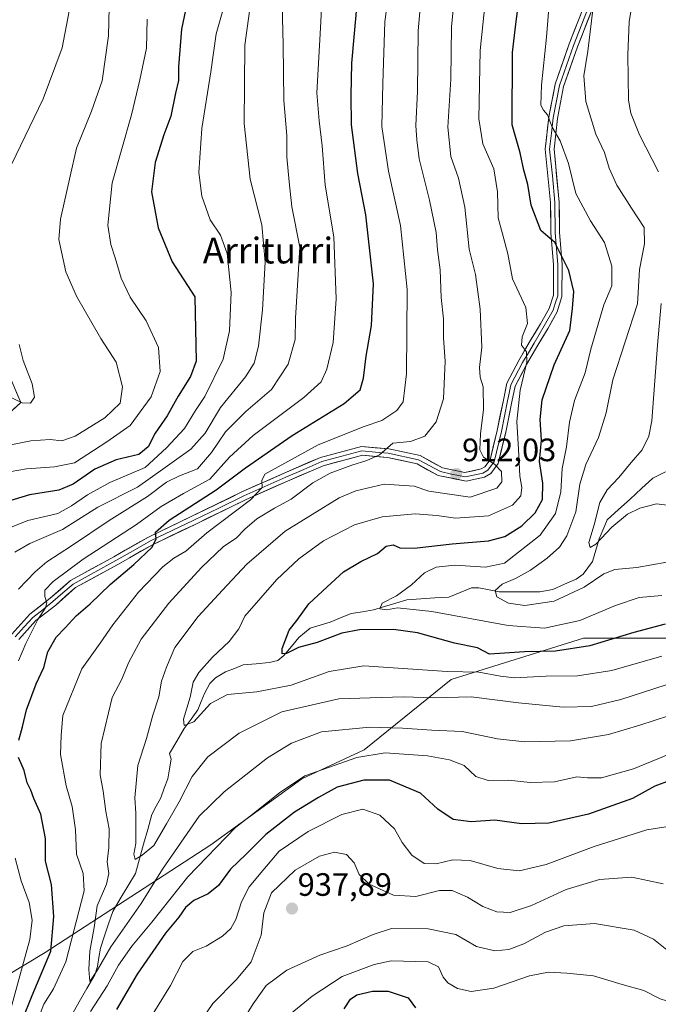
# Model space of a CAD drawing. Units: metres. Extents: x 641085 to 644534, y 4753016 to 4755400.
# Drawn here: x 641933 to 642130, y 4754173 to 4754478 of the extents above; entities that cross this region are included whole.
import ezdxf
from ezdxf.enums import TextEntityAlignment as Align

# ---------------------------------------------------------------- set-up
doc = ezdxf.new("R2010")
doc.units = ezdxf.units.M
doc.header["$MEASUREMENT"] = 0
for name, color, linetype, lineweight in [('Arbolado forestal CxS', 92, 'Continuous', 0), ('Carátula', 7, 'Continuous', 5), ('Corriente natural lineal', 142, 'Continuous', 13), ('Curva de nivel maestra', 36, 'Continuous', 30), ('Curva de nivel normal', 36, 'Continuous', 0), ('Layer 0', 7, 'Continuous', 0), ('Punto de cota en terreno', 7, 'Continuous', 0), ('Rótulo de punto de cota en terreno', 19, 'Continuous', 0), ('Texto cartográfico', 19, 'Continuous', 0)]:
    doc.layers.add(name, color=color, linetype=linetype, lineweight=lineweight)
doc.styles.add('Arial', font='txt', dxfattribs={"height": 0.2})

# ---------------------------------------------------------------- blocks, each defined once
blk = doc.blocks.new('*U183')
at = {"layer": 'Curva de nivel normal', "color": 36, "linetype": 'Continuous', "lineweight": 0}
for points in [[(642137.88, 4754229.14, 930), (642126.78, 4754227.46, 930), (642110.4, 4754222.24, 930), (642095.55, 4754216.7, 930), (642087.23, 4754214.76, 930), (642080.66, 4754215.48, 930), (642072.08, 4754217.89, 930), (642066.68, 4754218.16, 930), (642061.55, 4754216.86, 930), (642057.85, 4754216.99, 930), (642053.97, 4754219.52, 930), (642050.97, 4754223.5, 930), (642048.64, 4754227.69, 930), (642044.08, 4754231.93, 930), (642038.89, 4754233.84, 930), (642032.37, 4754232.19, 930), (642021.89, 4754226.92, 930), (642012.97, 4754220.81, 930), (642007.92, 4754214.78, 930), (642003.67, 4754209.72, 930), (642001.32, 4754205.11, 930), (641999.53, 4754199.68, 930), (641997.97, 4754196.83, 930), (641995.4, 4754194.48, 930), (641990.4, 4754191.4, 930), (641986.27, 4754189.7, 930), (641983.16, 4754186.62, 930), (641979.36, 4754179.22, 930), (641972.34, 4754167.88, 930)], [(641926.46, 4754159.55, 930), (641932.67, 4754182.22, 930), (641935.82, 4754193.44, 930), (641936.54, 4754199.46, 930), (641935.64, 4754204.93, 930), (641933.1, 4754211.62, 930), (641931.31, 4754218.68, 930)], [(641932.3, 4754279.7, 930), (641934.59, 4754285.15, 930), (641938.31, 4754292.52, 930), (641940.67, 4754296.18, 930), (641941.05, 4754297.74, 930), (641940.4, 4754299.66, 930), (641940.49, 4754301.58, 930), (641943.02, 4754304.3, 930), (641952.32, 4754311.23, 930), (641968.82, 4754321.97, 930), (641976.49, 4754327.56, 930), (641983.32, 4754331.5, 930), (641991.5, 4754335.98, 930), (641997.54, 4754342.82, 930), (642004.89, 4754349.55, 930), (642020.59, 4754361.29, 930), (642025.96, 4754366.12, 930), (642027.73, 4754369.99, 930), (642029.62, 4754378.27, 930), (642030.6, 4754391.79, 930), (642029.89, 4754410.96, 930), (642027.18, 4754427.02, 930), (642026.3, 4754439.16, 930), (642025.3, 4754446.95, 930), (642024.59, 4754455.55, 930), (642025.9, 4754477.62, 930), (642026.63, 4754495.08, 930)]]:
    blk.add_polyline3d(points, dxfattribs=at)
blk = doc.blocks.new('*U184')
at = {"layer": 'Curva de nivel normal', "color": 36, "linetype": 'Continuous', "lineweight": 0}
blk.add_polyline3d([(642110.36, 4754483.84, 890), (642108.48, 4754468.48, 890), (642107.19, 4754460.9, 890), (642107.84, 4754452.88, 890), (642110.92, 4754442.83, 890), (642113.68, 4754437.11, 890), (642115.03, 4754432.3, 890), (642117.46, 4754427, 890), (642121.96, 4754419.88, 890), (642125.92, 4754413.88, 890), (642126.05, 4754408.88, 890), (642124.47, 4754400.88, 890), (642123.89, 4754390.22, 890), (642116.25, 4754366.72, 890), (642114.17, 4754356.56, 890), (642111.74, 4754348.88, 890), (642107.89, 4754340.53, 890), (642106.05, 4754334.46, 890), (642104.77, 4754325.86, 890), (642101.95, 4754318.47, 890), (642099.68, 4754314.91, 890), (642095.9, 4754311.47, 890), (642090.76, 4754307.8, 890), (642086.08, 4754305.23, 890), (642081.99, 4754303.47, 890), (642079.8, 4754301.55, 890), (642080.32, 4754299.52, 890), (642083.89, 4754297.61, 890), (642089.03, 4754296.86, 890), (642098.02, 4754298.18, 890), (642107.39, 4754302.55, 890), (642113.4, 4754306.63, 890), (642116.88, 4754308.03, 890), (642123.66, 4754308.68, 890), (642132.88, 4754310.24, 890)], dxfattribs=at)
blk = doc.blocks.new('*U187')
at = {"layer": 'Curva de nivel normal', "color": 36, "linetype": 'Continuous', "lineweight": 0}
blk.add_polyline3d([(642077.68, 4754492.64, 905), (642075.15, 4754468.68, 905), (642074.75, 4754447.56, 905), (642076, 4754439.82, 905), (642079.34, 4754432.04, 905), (642080.54, 4754424.91, 905), (642080.69, 4754416.88, 905), (642082.11, 4754411.94, 905), (642083.74, 4754405.75, 905), (642085.13, 4754398.01, 905), (642089.3, 4754389.1, 905), (642089.76, 4754384.2, 905), (642088.16, 4754380.03, 905), (642087.97, 4754377.51, 905), (642089.49, 4754375.4, 905), (642089.63, 4754372.25, 905), (642087.55, 4754363.57, 905), (642086.46, 4754353.88, 905), (642087.06, 4754345.22, 905), (642087.42, 4754336.88, 905), (642088.09, 4754333.42, 905), (642087.78, 4754330.82, 905), (642085.14, 4754327.98, 905), (642077.7, 4754324.66, 905), (642067.48, 4754323.92, 905), (642061.74, 4754324.78, 905), (642055.07, 4754325.25, 905), (642044.88, 4754324.29, 905), (642036.3, 4754321.81, 905), (642026.71, 4754316.85, 905), (642019.05, 4754311.36, 905), (642012.23, 4754304.94, 905), (642002.38, 4754293.55, 905), (642000.43, 4754289.62, 905), (641997.5, 4754285.73, 905), (641992.32, 4754280.83, 905), (641988.07, 4754276.1, 905), (641986.36, 4754273.17, 905), (641985.37, 4754268.49, 905), (641983.34, 4754261.66, 905), (641983.52, 4754259.67, 905), (641986.56, 4754260.88, 905), (641991.69, 4754266.55, 905), (641997, 4754269.28, 905), (642006.05, 4754270.12, 905), (642016.66, 4754272.16, 905), (642028.43, 4754276.41, 905), (642039.13, 4754278.22, 905), (642064.95, 4754276.43, 905), (642074.75, 4754276.24, 905), (642081.4, 4754275, 905), (642085.74, 4754274.46, 905), (642095.59, 4754275.02, 905), (642105.27, 4754275.04, 905), (642115.93, 4754276.74, 905), (642131.35, 4754281.21, 905)], dxfattribs=at)
blk = doc.blocks.new('*U192')
at = {"layer": 'Curva de nivel normal', "color": 36, "linetype": 'Continuous', "lineweight": 0}
blk.add_polyline3d([(642136.26, 4754273.48, 910), (642118.7, 4754267.8, 910), (642109.6, 4754265.58, 910), (642100.86, 4754265.37, 910), (642086.99, 4754266.73, 910), (642072.41, 4754268.61, 910), (642060.7, 4754268.28, 910), (642051.4, 4754268.57, 910), (642041.07, 4754268.32, 910), (642031.4, 4754267.96, 910), (642013.79, 4754263.97, 910), (642000.57, 4754257.35, 910), (641990.88, 4754250.06, 910), (641985.99, 4754243.9, 910), (641982.01, 4754236.06, 910), (641978.07, 4754229.22, 910), (641974.17, 4754222.55, 910), (641970.56, 4754219.55, 910), (641968.38, 4754218.22, 910), (641967.99, 4754219.88, 910), (641968.64, 4754223.22, 910), (641968.57, 4754226.55, 910), (641968.58, 4754232.56, 910), (641968.31, 4754237.34, 910), (641969.18, 4754247.32, 910), (641971.89, 4754255.7, 910), (641973.89, 4754262.9, 910), (641975.72, 4754268.6, 910), (641976.57, 4754273.41, 910), (641978.14, 4754277.78, 910), (641980.67, 4754283.86, 910), (641987.87, 4754293.42, 910), (641995.38, 4754301.58, 910), (642002.91, 4754309.7, 910), (642014.84, 4754319.84, 910), (642031.53, 4754330.18, 910), (642036.66, 4754332.36, 910), (642045.45, 4754334.42, 910), (642054.74, 4754333.79, 910), (642059.24, 4754332.29, 910), (642072.07, 4754330.39, 910), (642080.28, 4754333.24, 910), (642081.91, 4754335.18, 910), (642081.74, 4754338.32, 910), (642079.64, 4754340.64, 910), (642076.15, 4754342.8, 910), (642075.04, 4754345.02, 910), (642075.26, 4754350.03, 910), (642076.22, 4754357.55, 910), (642076.08, 4754364.55, 910), (642075.18, 4754367.55, 910), (642074.97, 4754370.53, 910), (642075.65, 4754376.81, 910), (642075.18, 4754388.63, 910), (642073.75, 4754399.33, 910), (642071.76, 4754407.22, 910), (642070.45, 4754420.22, 910), (642068.43, 4754429.22, 910), (642066.1, 4754435.88, 910), (642065.14, 4754444.96, 910), (642066.08, 4754459.8, 910), (642066.28, 4754476.1, 910), (642068, 4754493.5, 910)], dxfattribs=at)
blk = doc.blocks.new('*U193')
at = {"layer": 'Curva de nivel normal', "color": 36, "linetype": 'Continuous', "lineweight": 0}
for points in [[(641950.12, 4754492.37, 965), (641945.79, 4754469.55, 965), (641939.94, 4754453.7, 965), (641930.09, 4754433.43, 965)], [(641932.54, 4754377.66, 965), (641933.73, 4754372.71, 965), (641936.48, 4754365.45, 965), (641937.26, 4754361.35, 965), (641935.99, 4754359.49, 965), (641933.4, 4754359.57, 965), (641928.65, 4754361.93, 965)]]:
    blk.add_polyline3d(points, dxfattribs=at)
blk = doc.blocks.new('*U196')
at = {"layer": 'Curva de nivel normal', "color": 36, "linetype": 'Continuous', "lineweight": 0}
for points in [[(642139.55, 4754171.69, 945), (642134.74, 4754173.89, 945), (642130.89, 4754175.12, 945), (642125.84, 4754177.64, 945), (642119.08, 4754179.53, 945), (642110.21, 4754182.24, 945), (642101.95, 4754182.98, 945), (642096.29, 4754183.35, 945), (642090.4, 4754182.2, 945), (642079.4, 4754178.34, 945), (642072.4, 4754177.35, 945), (642068.18, 4754178.32, 945), (642065.14, 4754180.05, 945), (642063.67, 4754181.8, 945), (642062.22, 4754184.97, 945), (642059.06, 4754186.52, 945), (642047.65, 4754186.8, 945), (642042.37, 4754185.68, 945), (642032.44, 4754182.03, 945), (642023.14, 4754175.93, 945), (642010.07, 4754165.22, 945)], [(641926.74, 4754319.73, 945), (641935.14, 4754323.16, 945), (641944.51, 4754325.33, 945), (641948.74, 4754327.74, 945), (641953.66, 4754331.16, 945), (641960.52, 4754334.98, 945), (641971.51, 4754339.55, 945), (641978.09, 4754345.73, 945), (641983.63, 4754351.62, 945), (641987.02, 4754357.22, 945), (641990, 4754361.55, 945), (641995.64, 4754373.13, 945), (641997.58, 4754381.89, 945), (641998.1, 4754393.82, 945), (641996.82, 4754405.88, 945), (641994.78, 4754411.55, 945), (641991.56, 4754416.32, 945), (641989, 4754423.62, 945), (641988.15, 4754430.98, 945), (641989, 4754444.55, 945), (641991.82, 4754462.09, 945), (641993.43, 4754473.87, 945), (641995.52, 4754481.04, 945)]]:
    blk.add_polyline3d(points, dxfattribs=at)
blk = doc.blocks.new('*U199')
at = {"layer": 'Curva de nivel normal', "color": 36, "linetype": 'Continuous', "lineweight": 0}
blk.add_polyline3d([(641960.42, 4754486.53, 960), (641960.12, 4754473.22, 960), (641958.17, 4754459.32, 960), (641954.84, 4754449.89, 960), (641950.25, 4754438.44, 960), (641948.3, 4754429.78, 960), (641945.25, 4754416.53, 960), (641944.81, 4754410.22, 960), (641946.91, 4754400.22, 960), (641950.29, 4754392.64, 960), (641957.73, 4754379.55, 960), (641962.5, 4754372.22, 960), (641964.49, 4754364.55, 960), (641963.8, 4754359.55, 960), (641959.03, 4754354.99, 960), (641949.8, 4754349.32, 960), (641945.74, 4754347.81, 960), (641942.07, 4754348.29, 960), (641936.07, 4754347.81, 960), (641923.74, 4754345.42, 960)], dxfattribs=at)
blk = doc.blocks.new('*U203')
at = {"layer": 'Curva de nivel normal', "color": 36, "linetype": 'Continuous', "lineweight": 0}
for points in [[(642124.43, 4754497.06, 885), (642121.28, 4754477.61, 885), (642120.81, 4754467.33, 885), (642121.05, 4754453.3, 885), (642121.8, 4754449.32, 885), (642124.51, 4754442.62, 885), (642130.32, 4754431.14, 885)], [(642131.21, 4754390.36, 885), (642130.03, 4754377.43, 885), (642128.28, 4754354.08, 885), (642127.4, 4754349.31, 885), (642125.27, 4754345.02, 885), (642121.84, 4754341.19, 885), (642118.04, 4754336.48, 885), (642114.41, 4754332.69, 885), (642112.18, 4754328.76, 885), (642110.42, 4754321.89, 885), (642108.75, 4754316.41, 885), (642109.18, 4754314.85, 885), (642110.93, 4754315.89, 885), (642115.9, 4754321.09, 885), (642120.74, 4754325.11, 885), (642124.57, 4754327.01, 885), (642129.74, 4754328.31, 885), (642135.4, 4754327.62, 885)]]:
    blk.add_polyline3d(points, dxfattribs=at)
blk = doc.blocks.new('*U210')
at = {"layer": 'Curva de nivel normal', "color": 36, "linetype": 'Continuous', "lineweight": 0}
blk.add_polyline3d([(641972.15, 4754478.45, 955), (641971.89, 4754469.44, 955), (641969.89, 4754459.64, 955), (641967.3, 4754448.78, 955), (641961.26, 4754427.78, 955), (641959.96, 4754414.61, 955), (641960.83, 4754408.64, 955), (641962.23, 4754404.49, 955), (641964.02, 4754398.26, 955), (641966.85, 4754392.33, 955), (641971.82, 4754385.04, 955), (641975.63, 4754376.7, 955), (641976.17, 4754369.34, 955), (641973.32, 4754361.52, 955), (641966.88, 4754352.63, 955), (641959.62, 4754347.55, 955), (641949.6, 4754341.06, 955), (641943.46, 4754339.78, 955), (641934.75, 4754339.21, 955), (641927.66, 4754337.98, 955)], dxfattribs=at)
blk = doc.blocks.new('*U213')
at = {"layer": 'Curva de nivel normal', "color": 36, "linetype": 'Continuous', "lineweight": 0}
for points in [[(642131.74, 4754210.7, 935), (642122.07, 4754212.79, 935), (642112.07, 4754212.03, 935), (642101.74, 4754208.93, 935), (642091.07, 4754203.97, 935), (642084.46, 4754201.78, 935), (642080.28, 4754202.04, 935), (642075.99, 4754203.71, 935), (642071.22, 4754206.58, 935), (642066.52, 4754208.62, 935), (642062.53, 4754208.58, 935), (642055.26, 4754206.74, 935), (642048.33, 4754207.14, 935), (642040.8, 4754210.61, 935), (642037.76, 4754213.54, 935), (642036.15, 4754217.24, 935), (642033.77, 4754219.77, 935), (642030.07, 4754220.5, 935), (642025.4, 4754219.3, 935), (642017.95, 4754214.94, 935), (642010.58, 4754207.93, 935), (642008.26, 4754201.71, 935), (642007.35, 4754194.83, 935), (642004.3, 4754186.52, 935), (641999.77, 4754181.02, 935), (641992.48, 4754173.69, 935), (641985.4, 4754163.37, 935)], [(641932.34, 4754301.88, 935), (641937.43, 4754307.3, 935), (641941.06, 4754310.42, 935), (641948.74, 4754315.37, 935), (641960.34, 4754323.16, 935), (641972.22, 4754330.6, 935), (641978.11, 4754335.07, 935), (641982.08, 4754337.02, 935), (641987.64, 4754339.21, 935), (641992.07, 4754344.2, 935), (641996.4, 4754350.66, 935), (642002.6, 4754356.88, 935), (642010.54, 4754363.75, 935), (642015.7, 4754371.58, 935), (642017.96, 4754379.2, 935), (642018.06, 4754385.81, 935), (642019.31, 4754407.77, 935), (642016.9, 4754420.26, 935), (642016.04, 4754428.03, 935), (642015.31, 4754435.8, 935), (642015.36, 4754442.36, 935), (642014.38, 4754453.24, 935), (642014.19, 4754470.44, 935), (642013.84, 4754482.94, 935)]]:
    blk.add_polyline3d(points, dxfattribs=at)
blk = doc.blocks.new('*U221')
at = {"layer": 'Curva de nivel normal', "color": 36, "linetype": 'Continuous', "lineweight": 0}
blk.add_polyline3d([(642096.34, 4754480.55, 895), (642095.71, 4754472.82, 895), (642094.12, 4754457.92, 895), (642093.94, 4754451.76, 895), (642094.72, 4754450.2, 895), (642096.02, 4754448.83, 895), (642097.48, 4754444.96, 895), (642099.87, 4754440.69, 895), (642102.46, 4754433.7, 895), (642104.73, 4754424.38, 895), (642109.27, 4754415.98, 895), (642113.66, 4754409.23, 895), (642115.94, 4754401.96, 895), (642115.89, 4754395.86, 895), (642113.46, 4754389.96, 895), (642109.37, 4754376.22, 895), (642107.63, 4754368.88, 895), (642104.36, 4754360.32, 895), (642102.8, 4754353.65, 895), (642101.88, 4754346.02, 895), (642100.52, 4754339.33, 895), (642100.09, 4754332.06, 895), (642098.46, 4754325.37, 895), (642093.72, 4754318.68, 895), (642082.64, 4754310, 895), (642076.84, 4754308.71, 895), (642067.27, 4754309.31, 895), (642061.54, 4754308.72, 895), (642057.94, 4754307.01, 895), (642053.94, 4754303.26, 895), (642049.22, 4754299.83, 895), (642044.87, 4754297.62, 895), (642044.12, 4754295.86, 895), (642046.13, 4754295.53, 895), (642049.6, 4754296.12, 895), (642060.23, 4754295.04, 895), (642083.82, 4754290.72, 895), (642095.04, 4754289.86, 895), (642106.02, 4754292.2, 895), (642117.06, 4754296.86, 895), (642124.4, 4754299.31, 895), (642131.4, 4754300, 895)], dxfattribs=at)
blk = doc.blocks.new('*U224')
at = {"layer": 'Curva de nivel normal', "color": 36, "linetype": 'Continuous', "lineweight": 0}
blk.add_polyline3d([(642137.88, 4754264.11, 915), (642124.61, 4754259.81, 915), (642114.9, 4754256.93, 915), (642103.1, 4754254.94, 915), (642088.96, 4754254.61, 915), (642080.48, 4754255.62, 915), (642069.62, 4754257.83, 915), (642060.15, 4754258.23, 915), (642051.12, 4754258.91, 915), (642041, 4754259.17, 915), (642026.07, 4754257.72, 915), (642016.8, 4754254.27, 915), (642009.3, 4754249.74, 915), (641995.96, 4754239.16, 915), (641988.18, 4754231.64, 915), (641976.86, 4754215.22, 915), (641970.26, 4754204.55, 915), (641960.88, 4754191.22, 915), (641956.66, 4754183.88, 915), (641954.36, 4754180.46, 915), (641954.11, 4754184.13, 915), (641954.36, 4754189.88, 915), (641955.69, 4754197.22, 915), (641956.62, 4754203.88, 915), (641959.55, 4754210.55, 915), (641960.27, 4754213.88, 915), (641959.69, 4754217.55, 915), (641960.2, 4754221.97, 915), (641960.32, 4754227.76, 915), (641959.31, 4754233.12, 915), (641958.46, 4754239.36, 915), (641957.59, 4754244.44, 915), (641957.85, 4754254.09, 915), (641961.3, 4754268.37, 915), (641964.29, 4754274.02, 915), (641966.35, 4754279.11, 915), (641970.3, 4754286.44, 915), (641978.84, 4754297.55, 915), (641988.92, 4754308.58, 915), (641995.68, 4754315.02, 915), (641999.74, 4754317.81, 915), (642002.33, 4754320.51, 915), (642006.09, 4754323.67, 915), (642011.55, 4754327, 915), (642016.68, 4754329.82, 915), (642023.33, 4754334.81, 915), (642028.78, 4754337.8, 915), (642035.42, 4754340.34, 915), (642040.12, 4754341.74, 915), (642043.96, 4754343.49, 915), (642048.17, 4754347.14, 915), (642053.6, 4754347.68, 915), (642058.03, 4754349.33, 915), (642061.57, 4754353.72, 915), (642063.79, 4754360.84, 915), (642064.35, 4754372.56, 915), (642063.77, 4754379.65, 915), (642063.79, 4754385.58, 915), (642063.06, 4754392.22, 915), (642062.75, 4754400.82, 915), (642061.94, 4754406.94, 915), (642061.54, 4754412.35, 915), (642059.53, 4754422.34, 915), (642056.31, 4754435.12, 915), (642055.54, 4754441.02, 915), (642055.28, 4754445.44, 915), (642055.8, 4754456.01, 915), (642056.01, 4754474.77, 915), (642057, 4754486.68, 915)], dxfattribs=at)
blk = doc.blocks.new('*U227')
at = {"layer": 'Curva de nivel normal', "color": 36, "linetype": 'Continuous', "lineweight": 0}
for points in [[(642047.88, 4754494.75, 920), (642045.65, 4754477.56, 920), (642045.01, 4754458.49, 920), (642044.72, 4754445.2, 920), (642046.84, 4754431.32, 920), (642050.49, 4754414.48, 920), (642052.54, 4754394.68, 920), (642052.32, 4754368.55, 920), (642051.34, 4754359.88, 920), (642049.36, 4754357.22, 920), (642044.73, 4754354.19, 920), (642039.3, 4754352.33, 920), (642025.04, 4754346.66, 920), (642008.57, 4754337.48, 920), (642007.56, 4754335.52, 920), (642007.66, 4754333.42, 920), (642004.06, 4754329.56, 920), (641990.58, 4754319.34, 920), (641984.07, 4754313.67, 920), (641980.4, 4754311.55, 920), (641976.99, 4754308.81, 920), (641969.44, 4754300.95, 920), (641961.44, 4754290.88, 920), (641957.62, 4754285.21, 920), (641951.85, 4754277.25, 920), (641945.98, 4754262.79, 920), (641945.55, 4754256.7, 920), (641945.29, 4754250.71, 920), (641947.09, 4754241.06, 920), (641948.92, 4754234.6, 920), (641949.96, 4754227.4, 920), (641950.29, 4754219.88, 920), (641952.32, 4754213.88, 920), (641952.61, 4754208.55, 920), (641946.93, 4754186.55, 920), (641943.17, 4754178.17, 920), (641940.11, 4754173.43, 920), (641938.59, 4754169.4, 920)], [(641954.56, 4754171.19, 920), (641959.72, 4754179.12, 920), (641963.2, 4754185.52, 920), (641967.33, 4754191.4, 920), (641973.6, 4754198.87, 920), (641984.74, 4754212.88, 920), (641999.4, 4754228.18, 920), (642005.06, 4754232.43, 920), (642013.04, 4754238.88, 920), (642020.95, 4754244.16, 920), (642036.96, 4754249.8, 920), (642045.76, 4754251.3, 920), (642058.83, 4754250.31, 920), (642065.63, 4754249.08, 920), (642070.22, 4754247.28, 920), (642073.79, 4754243.96, 920), (642077.6, 4754242.68, 920), (642083.93, 4754242.81, 920), (642090.62, 4754242.08, 920), (642098.12, 4754242.24, 920), (642105.07, 4754243.81, 920), (642108.32, 4754243.48, 920), (642112.74, 4754243.52, 920), (642122.65, 4754246.25, 920), (642135.4, 4754251.61, 920)]]:
    blk.add_polyline3d(points, dxfattribs=at)
blk = doc.blocks.new('*U229')
at = {"layer": 'Curva de nivel normal', "color": 36, "linetype": 'Continuous', "lineweight": 0}
for points in [[(642133.41, 4754189.89, 940), (642128.75, 4754193.56, 940), (642122.84, 4754196.32, 940), (642110.55, 4754198.4, 940), (642101, 4754197.73, 940), (642095.4, 4754195.71, 940), (642088.72, 4754192.09, 940), (642084.06, 4754190.36, 940), (642079.74, 4754189.99, 940), (642074.05, 4754191.28, 940), (642067.65, 4754194.96, 940), (642059.05, 4754196.8, 940), (642047.74, 4754196.84, 940), (642042.07, 4754194.98, 940), (642038.21, 4754193.37, 940), (642033.98, 4754191.46, 940), (642025.59, 4754188.6, 940), (642015.32, 4754183.97, 940), (642008.9, 4754179.26, 940), (642004.94, 4754173.55, 940), (642000.89, 4754167, 940)], [(641931.18, 4754313.41, 940), (641935.76, 4754316.05, 940), (641945.89, 4754320.38, 940), (641956.8, 4754327.26, 940), (641969.09, 4754333.55, 940), (641977.72, 4754339.55, 940), (641985.61, 4754345.22, 940), (641990.1, 4754350.22, 940), (641994.77, 4754358.15, 940), (642002.52, 4754367.62, 940), (642005.26, 4754371.9, 940), (642006.56, 4754377.2, 940), (642007.84, 4754388.43, 940), (642008.62, 4754403.12, 940), (642007.6, 4754414.75, 940), (642003.97, 4754428.84, 940), (642002.08, 4754446.14, 940), (642002.38, 4754470.34, 940), (642004.17, 4754483.92, 940)]]:
    blk.add_polyline3d(points, dxfattribs=at)
blk = doc.blocks.new('*U234')
at = {"layer": 'Curva de nivel maestra', "color": 36, "linetype": 'Continuous', "lineweight": 30}
for points in [[(641984.78, 4754485.26, 950), (641982.74, 4754475.31, 950), (641981.79, 4754463.62, 950), (641981.86, 4754459.37, 950), (641980.92, 4754455.49, 950), (641979.39, 4754448.37, 950), (641977.29, 4754442.59, 950), (641974.6, 4754434.06, 950), (641973.47, 4754424.93, 950), (641975.53, 4754413.75, 950), (641979.82, 4754403.26, 950), (641986.91, 4754392.39, 950), (641987.3, 4754372.53, 950), (641985.5, 4754367.8, 950), (641981.72, 4754361.7, 950), (641978.32, 4754355.63, 950), (641974.55, 4754350.22, 950), (641972.39, 4754345.97, 950), (641969.56, 4754343.64, 950), (641962.54, 4754341.96, 950), (641955.9, 4754339.11, 950), (641949.21, 4754334.42, 950), (641944.76, 4754332.59, 950), (641935.74, 4754331.17, 950), (641925.07, 4754327.88, 950)], [(642033.05, 4754171.97, 950), (642035, 4754174.98, 950), (642036.95, 4754176.3, 950), (642041.82, 4754177.46, 950), (642046.73, 4754177.42, 950), (642052.84, 4754175.37, 950), (642055.14, 4754172.28, 950)]]:
    blk.add_polyline3d(points, dxfattribs=at)
blk = doc.blocks.new('*U237')
at = {"layer": 'Curva de nivel maestra', "color": 36, "linetype": 'Continuous', "lineweight": 30}
blk.add_polyline3d([(642132.4, 4754291.12, 900), (642122.75, 4754288.51, 900), (642109.14, 4754284.37, 900), (642098.42, 4754282.74, 900), (642088.9, 4754282.52, 900), (642078.07, 4754281.82, 900), (642074.34, 4754283.71, 900), (642067.24, 4754285.2, 900), (642055.74, 4754288.39, 900), (642048.39, 4754289.46, 900), (642037.86, 4754289.34, 900), (642032.31, 4754288.35, 900), (642024.74, 4754285.46, 900), (642018.94, 4754283.88, 900), (642015.22, 4754281.99, 900), (642013.87, 4754281.88, 900), (642013.86, 4754283.55, 900), (642016.02, 4754289.22, 900), (642018.44, 4754292.22, 900), (642022.14, 4754297.41, 900), (642027.77, 4754302.67, 900), (642032.84, 4754307.25, 900), (642038.18, 4754310.47, 900), (642043.4, 4754312.98, 900), (642046.12, 4754315.24, 900), (642048.28, 4754315.6, 900), (642050.25, 4754314.68, 900), (642054.69, 4754314.66, 900), (642066.53, 4754316.01, 900), (642077.72, 4754316.87, 900), (642082.8, 4754318.23, 900), (642088.02, 4754321.58, 900), (642092.22, 4754325.55, 900), (642094.44, 4754329.68, 900), (642094.52, 4754334.72, 900), (642093.53, 4754341.42, 900), (642094.09, 4754348.09, 900), (642093.68, 4754354.49, 900), (642094.31, 4754360.54, 900), (642098.02, 4754371.39, 900), (642102.88, 4754382.04, 900), (642103.74, 4754388.78, 900), (642104.14, 4754394.1, 900), (642102.58, 4754400.57, 900), (642098.22, 4754409.27, 900), (642093.97, 4754413.01, 900), (642090.89, 4754420.85, 900), (642089.86, 4754427.22, 900), (642088.7, 4754431.67, 900), (642087.51, 4754437.05, 900), (642085.08, 4754445.67, 900), (642085.2, 4754468.12, 900), (642086.15, 4754476.82, 900), (642087.81, 4754489.68, 900)], dxfattribs=at)
blk = doc.blocks.new('*U240')
at = {"layer": 'Curva de nivel maestra', "color": 36, "linetype": 'Continuous', "lineweight": 30}
for points in [[(642133.68, 4754242.54, 925), (642129.17, 4754240.98, 925), (642122.34, 4754237.09, 925), (642108.66, 4754232.22, 925), (642096.42, 4754229.49, 925), (642087.9, 4754229.3, 925), (642079.7, 4754230.42, 925), (642072.41, 4754229.89, 925), (642066.77, 4754230.59, 925), (642062.1, 4754233.81, 925), (642056.74, 4754238.8, 925), (642047.07, 4754242.78, 925), (642039.12, 4754242.79, 925), (642030.92, 4754240.59, 925), (642025.12, 4754237.4, 925), (642017.67, 4754232.86, 925), (642008.85, 4754225.92, 925), (642002.79, 4754219.89, 925), (641997.86, 4754215.22, 925), (641994.16, 4754210.22, 925), (641990.96, 4754207.55, 925), (641986.56, 4754205.55, 925), (641984.01, 4754203.33, 925), (641981.9, 4754200.33, 925), (641977.76, 4754195.38, 925), (641969.05, 4754182.76, 925), (641962.64, 4754171.76, 925)], [(641933.54, 4754168.68, 925), (641936.55, 4754176.1, 925), (641942.35, 4754189.83, 925), (641943.25, 4754200.55, 925), (641942.49, 4754210.52, 925), (641940.67, 4754217.73, 925), (641940.63, 4754224.77, 925), (641939.18, 4754232.21, 925), (641937.08, 4754237.12, 925), (641936.11, 4754239.68, 925), (641935.03, 4754241.97, 925), (641934.06, 4754245.73, 925), (641932.32, 4754249.79, 925)], [(641932.36, 4754255.12, 925), (641933.54, 4754259.34, 925), (641934.75, 4754264.58, 925), (641937.75, 4754272.57, 925), (641940.1, 4754277.71, 925), (641941.42, 4754282.52, 925), (641943.95, 4754287.04, 925), (641946.77, 4754289.94, 925), (641950.16, 4754293.64, 925), (641954.45, 4754297.37, 925), (641960.62, 4754303.41, 925), (641968.01, 4754309.55, 925), (641973.61, 4754314.88, 925), (641974.91, 4754317.55, 925), (641974.65, 4754319.55, 925), (641978.97, 4754323.3, 925), (641993.49, 4754332.65, 925), (642002.57, 4754339.44, 925), (642016.96, 4754349.54, 925), (642033.11, 4754359.38, 925), (642037.98, 4754363.6, 925), (642039.03, 4754367.23, 925), (642039.87, 4754374.05, 925), (642041.51, 4754383.55, 925), (642042.1, 4754396.47, 925), (642039.76, 4754417.78, 925), (642037.3, 4754430.65, 925), (642035.36, 4754445.65, 925), (642035.22, 4754454.78, 925), (642035.42, 4754464.73, 925), (642037.24, 4754484.38, 925)]]:
    blk.add_polyline3d(points, dxfattribs=at)
blk = doc.blocks.new('5PATER')
at = {"layer": 'Carátula', "linetype": 'Continuous', "lineweight": 5}
h = blk.add_hatch(color=250, dxfattribs=at)
edge = h.paths.add_edge_path()
edge.add_ellipse((0, 0.01), major_axis=(-1.33, -1.34), ratio=0.999422, start_angle=0, end_angle=360)

msp = doc.modelspace()

# ---------------------------------------------------------------- linework, layer by layer
at = {"layer": 'Arbolado forestal CxS', "color": 92, "linetype": 'Continuous', "lineweight": 0}
for points in [[(641914.94, 4754174.02, 936.8), (641940.57, 4754189.4, 923.21), (641991.83, 4754222.72, 921.37), (642020.02, 4754243.22, 923.02), (642039.25, 4754252.19, 921.47), (642066.16, 4754273.98, 909.23), (642107.17, 4754286.79, 900.5), (642140.49, 4754286.79, 906.3), (642166.12, 4754279.1, 915.79), (642182.09, 4754260.64, 916.49), (642177.08, 4754248.1, 919.12), (642182.03, 4754228.98, 922.74), (642185.34, 4754198.36, 934.21), (642167.4, 4754172.73, 944.39)], [(642140.49, 4754286.79, 906.3), (642107.17, 4754286.79, 900.5), (642066.16, 4754273.98, 909.23), (642039.25, 4754252.19, 921.47), (642020.02, 4754243.22, 923.02), (641991.83, 4754222.72, 921.37), (641940.57, 4754189.4, 923.21), (641914.94, 4754174.02, 936.8)], [(642182.09, 4754260.64, 916.49), (642166.12, 4754279.1, 915.79), (642140.49, 4754286.79, 906.3), (642107.17, 4754286.79, 900.5), (642066.16, 4754273.98, 909.23), (642039.25, 4754252.19, 921.47), (642020.02, 4754243.22, 923.02), (641991.83, 4754222.72, 921.37), (641940.57, 4754189.4, 923.21), (641914.94, 4754174.02, 936.8)], [(642182.09, 4754260.64, 916.49), (642166.12, 4754279.1, 915.79), (642140.49, 4754286.79, 906.3), (642107.17, 4754286.79, 900.5), (642066.16, 4754273.98, 909.23), (642039.25, 4754252.19, 921.47), (642020.02, 4754243.22, 923.02), (641991.83, 4754222.72, 921.37), (641940.57, 4754189.4, 923.21), (641914.94, 4754174.02, 936.8)]]:
    msp.add_polyline3d(points, dxfattribs=at)
at = {"layer": 'Corriente natural lineal', "color": 142, "linetype": 'Continuous', "lineweight": 13}
msp.add_polyline3d([(641948.71, 4754169.94, 917.49), (641951.1, 4754174.14, 916.11), (641953.48, 4754178.33, 915.93), (641955.87, 4754182.53, 915.35), (641956.72, 4754185.11, 914.9), (641957.18, 4754187.93, 914.73), (641957.63, 4754190.74, 914.53), (641958.9, 4754194.54, 914.14), (641960.17, 4754198.35, 913.37), (641961.44, 4754202.15, 912.3), (641963.78, 4754206.06, 912.19), (641966.12, 4754209.98, 911.18), (641968.47, 4754213.89, 911.17), (641969.74, 4754218.44, 910.42), (641971.01, 4754223, 909.72), (641972.27, 4754227.55, 909), (641973.54, 4754232.11, 908.4), (641974.92, 4754234.7, 907.89), (641976.3, 4754237.29, 907.4), (641977.4, 4754240.26, 907.25), (641978.5, 4754243.22, 907.12), (641979.03, 4754246.27, 906.85), (641979.57, 4754249.32, 906.54), (641979, 4754251, 906.35), (641981.27, 4754254.89, 905.71), (641983.54, 4754258.78, 905.23), (641985.68, 4754261.68, 904.77), (641987.82, 4754264.58, 904.56), (641988.84, 4754267.11, 904.44), (641989.86, 4754269.64, 904.1), (641991.55, 4754272.71, 902.99), (641993.3, 4754274.5, 902.97), (641996.32, 4754276.29, 902.87), (641999.09, 4754277.41, 902.23), (642001.85, 4754278.53, 901.47), (642005.88, 4754278.85, 901.06), (642009.91, 4754279.17, 900.61), (642012.52, 4754279.85, 900.51), (642014.43, 4754281.38, 900.42), (642016.73, 4754284.17, 899.71), (642019.04, 4754286.95, 899.21), (642022.52, 4754289.84, 898.56), (642025.61, 4754290.78, 898.2), (642028.69, 4754291.72, 897.78), (642031.98, 4754293.04, 896.9), (642035.27, 4754294.35, 896.78), (642038.7, 4754294.93, 896.5), (642042.13, 4754295.5, 896.01), (642045.58, 4754296.55, 895.36), (642049.03, 4754297.6, 894.84), (642052.48, 4754298.65, 894.07), (642056.82, 4754298.93, 893.64), (642061.15, 4754299.21, 893.17), (642065.49, 4754299.48, 892.46), (642068.96, 4754300.93, 891.93), (642072.43, 4754302.38, 891.39), (642074.78, 4754302.3, 891.05), (642077.91, 4754301.71, 890.51), (642081.03, 4754301.11, 889.74), (642085.24, 4754301.09, 889.27), (642089.44, 4754301.07, 888.87), (642093.65, 4754301.05, 888.45), (642097.61, 4754301.86, 887.98), (642101.24, 4754303.44, 887.15), (642104.86, 4754305.02, 887.15), (642107.07, 4754306.58, 886.94), (642109.91, 4754310.46, 886.19), (642110.93, 4754313.99, 885.19), (642111.95, 4754317.52, 884.83), (642113.77, 4754321.62, 884.75), (642114.46, 4754323.36, 884.58), (642118, 4754326.58, 884.1), (642121.55, 4754329.81, 883.44), (642125.09, 4754333.04, 883.14), (642128.64, 4754336.27, 882.71), (642132.55, 4754338.28, 882.62)], dxfattribs=at)
at = {"layer": 'Layer 0', "linetype": 'Continuous', "lineweight": 0}
for points in [[(641930.21, 4754287.95), (641935.82, 4754294.17), (641942.1, 4754299.09), (641948.41, 4754304.62), (641961.76, 4754311.93), (641972.48, 4754318.06), (641985.98, 4754324.51), (642001.44, 4754332.01), (642014.49, 4754337.88), (642025.72, 4754342.71), (642038.47, 4754346.09), (642046.89, 4754345.37), (642056.58, 4754343.26), (642063.48, 4754339.49), (642070.43, 4754338.01), (642075.5, 4754339.16), (642076.62, 4754339.78), (642078.23, 4754341.95), (642080.43, 4754351.08), (642082.34, 4754360.46), (642083.41, 4754365.66), (642087.12, 4754372.74), (642090.68, 4754378.79), (642093.84, 4754384.12), (642096.52, 4754388.83), (642097.8, 4754392.92), (642097.8, 4754402.44), (642097.02, 4754412.24), (642096.96, 4754421.61), (642095.3, 4754438.14), (642096.41, 4754448.09), (642098.38, 4754458.23), (642102.74, 4754470.75), (642108.52, 4754485.49)], [(642109.72, 4754484.87), (642104, 4754470.29), (642099.68, 4754457.88), (642097.74, 4754447.89), (642097.21, 4754443.11), (642096.66, 4754438.14), (642097.49, 4754429.87), (642098.31, 4754421.68), (642098.37, 4754412.3), (642099.15, 4754402.49), (642099.15, 4754397.73), (642099.14, 4754392.72), (642098.4, 4754390.34), (642097.76, 4754388.29), (642095.01, 4754383.45), (642093.42, 4754380.77), (642091.84, 4754378.11), (642090.08, 4754375.12), (642088.3, 4754372.09), (642084.69, 4754365.2), (642084.16, 4754362.6), (642083.66, 4754360.19), (642082.7, 4754355.5), (642081.75, 4754350.79), (642079.48, 4754341.37), (642078.67, 4754340.28), (642077.53, 4754338.75), (642075.99, 4754337.89), (642070.63, 4754336.68), (642066.31, 4754337.57), (642062.84, 4754338.31), (642056.11, 4754341.99), (642046.69, 4754344.04), (642042.8, 4754344.37), (642038.59, 4754344.73), (642026.16, 4754341.44), (642020.55, 4754339.02), (642015.03, 4754336.65), (642008.54, 4754333.73), (642002.01, 4754330.8), (641994.28, 4754327.05), (641986.56, 4754323.3), (641973.11, 4754316.87), (641967.75, 4754313.8), (641962.42, 4754310.76), (641949.19, 4754303.52), (641946.03, 4754300.75), (641942.96, 4754298.06), (641939.88, 4754295.65), (641936.74, 4754293.19), (641934.1, 4754290.25), (641931.3, 4754287.14)], [(642110.92, 4754484.24), (642105.26, 4754469.82), (642100.98, 4754457.53), (642099.07, 4754447.68), (642098.01, 4754438.13), (642099.65, 4754421.75), (642099.71, 4754412.36), (642100.49, 4754402.54), (642100.48, 4754392.51), (642099, 4754387.75), (642096.17, 4754382.77), (642092.99, 4754377.42), (642089.48, 4754371.44), (642085.97, 4754364.74), (642084.97, 4754359.92), (642083.06, 4754350.5), (642080.72, 4754340.78), (642078.43, 4754337.71), (642076.47, 4754336.62), (642070.83, 4754335.34), (642062.19, 4754337.13), (642055.63, 4754340.71), (642046.49, 4754342.7), (642038.71, 4754343.37), (642026.6, 4754340.16), (642015.57, 4754335.41), (642002.58, 4754329.58), (641987.14, 4754322.08), (641973.73, 4754315.67), (641963.07, 4754309.59), (641949.96, 4754302.41), (641943.82, 4754297.02), (641937.66, 4754292.2), (641932.38, 4754286.33)], [(641929.05, 4754368.92), (641932.99, 4754359.7), (641925.99, 4754353.35)]]:
    msp.add_lwpolyline(points, dxfattribs=at)
for points in [[(641930.21, 4754287.95, 931.55), (641933.02, 4754291.06, 930.89), (641935.82, 4754294.17, 930.58), (641938.96, 4754296.63, 929.79), (641942.1, 4754299.09, 929.76), (641945.26, 4754301.86, 929.28), (641948.41, 4754304.62, 929.06), (641951.75, 4754306.45, 928.42), (641955.09, 4754308.28, 927.91), (641958.42, 4754310.1, 927.8), (641961.76, 4754311.93, 926.86), (641965.33, 4754313.97, 926.5), (641968.91, 4754316.02, 925.96), (641972.48, 4754318.06, 925.23), (641976.98, 4754320.21, 925.29), (641981.48, 4754322.36, 924), (641985.98, 4754324.51, 923.79), (641989.85, 4754326.39, 923.07), (641993.71, 4754328.26, 922.01), (641997.58, 4754330.14, 921.98), (642001.44, 4754332.01, 920.59), (642005.79, 4754333.97, 920.45), (642010.14, 4754335.92, 919.63), (642014.49, 4754337.88, 918.94), (642018.23, 4754339.49, 918.63), (642021.98, 4754341.1, 917.63), (642025.72, 4754342.71, 917.24), (642029.97, 4754343.84, 917.12), (642034.22, 4754344.96, 916.75), (642038.47, 4754346.09, 916.32), (642042.68, 4754345.73, 915.61), (642046.89, 4754345.37, 914.83), (642051.74, 4754344.32, 914.31), (642056.58, 4754343.26, 913.52), (642060.03, 4754341.38, 913.02), (642063.48, 4754339.49, 912.51), (642066.96, 4754338.75, 911.89), (642070.43, 4754338.01, 911.24), (642072.97, 4754338.59, 910.84), (642075.5, 4754339.16, 910.46), (642076.62, 4754339.78, 910.24), (642078.23, 4754341.95, 909.84), (642079.33, 4754346.52, 908.98), (642080.43, 4754351.08, 908.4), (642081.39, 4754355.77, 907.75), (642082.34, 4754360.46, 906.88), (642082.88, 4754363.06, 906.63), (642083.41, 4754365.66, 906.44), (642085.27, 4754369.2, 905.98), (642087.12, 4754372.74, 905.26), (642088.9, 4754375.77, 904.87), (642090.68, 4754378.79, 904.56), (642092.26, 4754381.46, 904.13), (642093.84, 4754384.12, 903.78), (642095.18, 4754386.48, 903.44), (642096.52, 4754388.83, 903.1), (642097.8, 4754392.92, 902.24), (642097.8, 4754397.68, 901.63), (642097.8, 4754402.44, 900.93), (642097.41, 4754407.34, 900.26), (642097.02, 4754412.24, 899.66), (642096.99, 4754416.93, 898.95), (642096.96, 4754421.61, 898.34), (642096.55, 4754425.74, 897.91), (642096.13, 4754429.88, 897.43), (642095.72, 4754434.01, 896.91), (642095.3, 4754438.14, 896.43), (642095.67, 4754441.46, 895.89), (642096.04, 4754444.77, 895.4), (642096.41, 4754448.09, 894.98), (642097.07, 4754451.47, 894.44), (642097.72, 4754454.85, 893.92), (642098.38, 4754458.23, 893.54), (642099.83, 4754462.4, 893.17), (642101.29, 4754466.58, 892.82), (642102.74, 4754470.75, 892.01), (642104.19, 4754474.44, 891.57), (642105.63, 4754478.12, 891.26), (642107.08, 4754481.81, 890.7)], [(642109.51, 4754480.64, 890.06), (642108.09, 4754477.03, 890.56), (642106.68, 4754473.43, 891.2), (642105.26, 4754469.82, 891.32), (642103.83, 4754465.72, 891.87), (642102.41, 4754461.63, 892.52), (642100.98, 4754457.53, 892.96), (642100.34, 4754454.25, 893.08), (642099.71, 4754450.96, 893.52), (642099.07, 4754447.68, 894.05), (642098.54, 4754442.91, 894.78), (642098.01, 4754438.13, 895.81), (642098.42, 4754434.04, 896.53), (642098.83, 4754429.94, 896.72), (642099.24, 4754425.85, 897.06), (642099.65, 4754421.75, 897.51), (642099.68, 4754417.06, 898.16), (642099.71, 4754412.36, 899.03), (642100.1, 4754407.45, 899.64), (642100.49, 4754402.54, 900.49), (642100.49, 4754399.2, 900.99), (642100.48, 4754395.85, 901.43), (642100.48, 4754392.51, 901.76), (642099, 4754387.75, 902.32), (642097.59, 4754385.26, 902.8), (642096.17, 4754382.77, 903.24), (642094.58, 4754380.1, 903.38), (642092.99, 4754377.42, 903.77), (642091.24, 4754374.43, 904.46), (642089.48, 4754371.44, 904.49), (642087.73, 4754368.09, 905.05), (642085.97, 4754364.74, 905.91), (642084.97, 4754359.92, 905.65), (642084.02, 4754355.21, 906.03), (642083.06, 4754350.5, 907.06), (642081.89, 4754345.64, 908.65), (642080.72, 4754340.78, 909.8), (642078.43, 4754337.71, 910.31), (642076.47, 4754336.62, 910.6), (642073.65, 4754335.98, 910.96), (642070.83, 4754335.34, 911.3), (642066.51, 4754336.24, 911.81), (642062.19, 4754337.13, 912.34), (642058.91, 4754338.92, 912.79), (642055.63, 4754340.71, 913.06), (642051.06, 4754341.71, 913.34), (642046.49, 4754342.7, 914.09), (642042.6, 4754343.04, 914.93), (642038.71, 4754343.37, 915.63), (642034.67, 4754342.3, 915.75), (642030.64, 4754341.23, 916.15), (642026.6, 4754340.16, 916.3), (642022.92, 4754338.58, 917.32), (642019.25, 4754336.99, 917.61), (642015.57, 4754335.41, 918.09), (642011.24, 4754333.47, 918.38), (642006.91, 4754331.52, 919.09), (642002.58, 4754329.58, 919.87), (641998.72, 4754327.71, 920.59), (641994.86, 4754325.83, 921.26), (641991, 4754323.96, 922.49), (641987.14, 4754322.08, 922.56), (641982.67, 4754319.94, 923.35), (641978.2, 4754317.81, 924.01), (641973.73, 4754315.67, 924.44), (641970.18, 4754313.64, 925.33), (641966.62, 4754311.62, 925.64), (641963.07, 4754309.59, 926.43), (641958.7, 4754307.2, 927.01), (641954.33, 4754304.8, 927.81), (641949.96, 4754302.41, 928.43), (641946.89, 4754299.72, 928.66), (641943.82, 4754297.02, 928.76), (641940.74, 4754294.61, 928.88), (641937.66, 4754292.2, 929.65), (641935.02, 4754289.27, 930.22), (641932.38, 4754286.33, 930.68)], [(641931.68, 4754362.77, 965.09), (641932.99, 4754359.7, 964.86), (641929.49, 4754356.53, 964.25)]]:
    msp.add_polyline3d(points, dxfattribs=at)

# ---------------------------------------------------------------- block references
at = {"layer": 'Curva de nivel maestra', "color": 36, "linetype": 'Continuous', "lineweight": 30}
for name in ['*U237', '*U240', '*U234']:
    msp.add_blockref(name, (0, 0), dxfattribs=at)
at = {"layer": 'Curva de nivel normal', "color": 36, "linetype": 'Continuous', "lineweight": 0}
for name in ['*U203', '*U184', '*U221', '*U187', '*U192', '*U224', '*U227', '*U183', '*U213', '*U229', '*U196', '*U210', '*U199', '*U193']:
    msp.add_blockref(name, (0, 0), dxfattribs=at)
at = {"layer": 'Punto de cota en terreno', "linetype": 'Continuous', "lineweight": 0}
for p in [(642067.79, 4754337.6, 912.03), (642016.93, 4754203.03, 937.89)]:
    msp.add_blockref('5PATER', p, dxfattribs=at)

# ---------------------------------------------------------------- texts
at = {"layer": 'Rótulo de punto de cota en terreno', "color": 19, "linetype": 'Continuous', "lineweight": 0, "style": 'Arial'}
for s, p in [('912,03', (642069.55, 4754339.36)), ('937,89', (642018.69, 4754204.79))]:
    msp.add_text(s, height=7, dxfattribs=at).set_placement(p, align=Align.BOTTOM_LEFT)
at = {"layer": 'Texto cartográfico', "color": 19, "linetype": 'Continuous', "lineweight": 0, "style": 'Arial'}
msp.add_text('Arriturri', height=8, dxfattribs=at).set_placement((642009.48, 4754406.77), align=Align.MIDDLE_CENTER)

doc.saveas('drawing.dxf')
